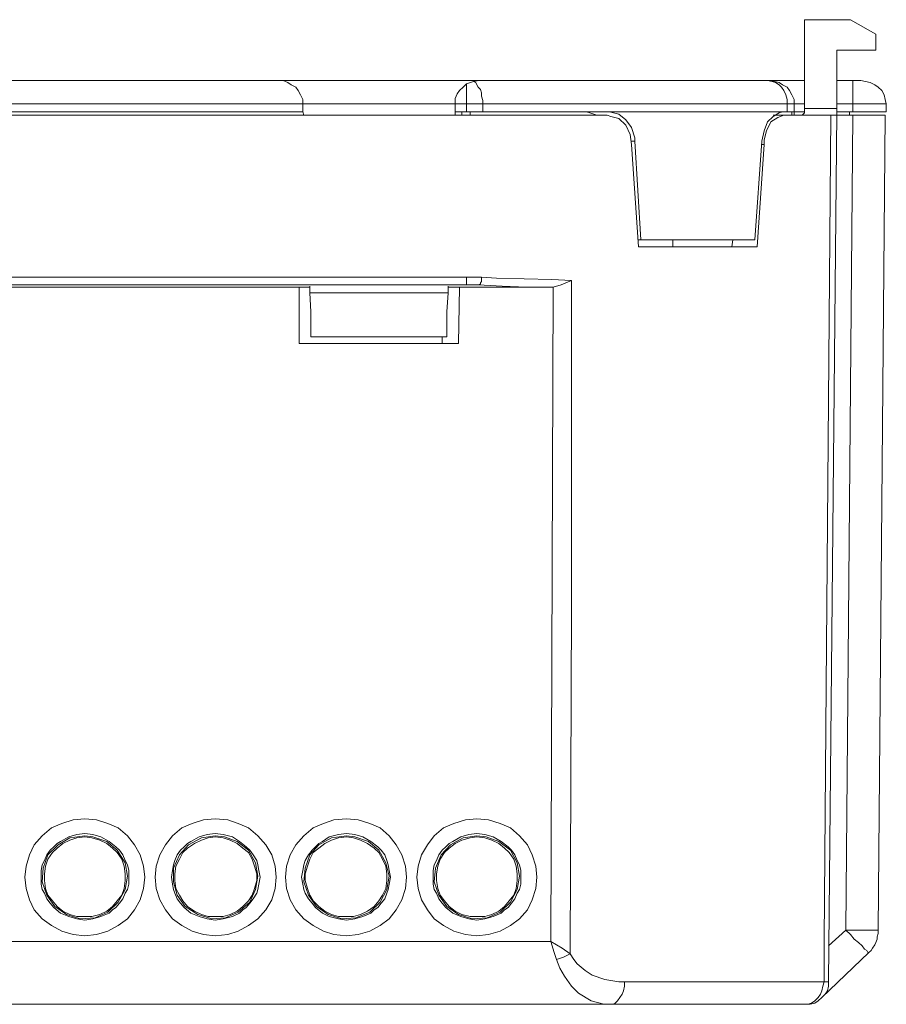
# Model space of a CAD drawing. Units: inches. Extents: x 5.5 to 39, y 9.8 to 24.9.
# Drawn here: x 22.7 to 23, y 16.5 to 16.8 of the extents above; entities that cross this region are included whole.
import ezdxf

# ---------------------------------------------------------------- set-up
doc = ezdxf.new("R2010")
doc.units = ezdxf.units.IN
doc.header["$MEASUREMENT"] = 0
doc.linetypes.add('SLD-Durchgehend', pattern=[0])
doc.layers.add('EBENE_2', color=179, linetype='SLD-Durchgehend')

msp = doc.modelspace()

# ---------------------------------------------------------------- linework, layer by layer
at = {"layer": 'EBENE_2', "color": 7, "lineweight": 18, "true_color": 0xffffff}
for p, q in [((22.95134, 16.80861), (22.95134, 16.78312)), ((22.95134, 16.80861), (22.96459, 16.80861)), ((22.97187, 16.80442), (22.96459, 16.80861)), ((22.97187, 16.7999), (22.97187, 16.80442)), ((22.96061, 16.7999), (22.96061, 16.78312)), ((22.96061, 16.7999), (22.97187, 16.7999)), ((22.65174, 16.79118), (22.80039, 16.79118)), ((22.80039, 16.79118), (22.85799, 16.79118)), ((22.80171, 16.79118), (22.80039, 16.79118)), ((22.80303, 16.79054), (22.80171, 16.79118)), ((22.80403, 16.78989), (22.80303, 16.79054)), ((22.80535, 16.78925), (22.80403, 16.78989)), ((22.85335, 16.78925), (22.85435, 16.79022)), ((22.85435, 16.79022), (22.85633, 16.79086)), ((22.85435, 16.79022), (22.85435, 16.78957)), ((22.85799, 16.79118), (22.85633, 16.79086)), ((22.85633, 16.79086), (22.85699, 16.79054)), ((22.85699, 16.79054), (22.85733, 16.78989)), ((22.85733, 16.78989), (22.85766, 16.78925)), ((22.85799, 16.79118), (22.86759, 16.79118)), ((22.86759, 16.79118), (22.87686, 16.79118)), ((22.87686, 16.79118), (22.8858, 16.79118)), ((22.8858, 16.79118), (22.89473, 16.79118)), ((22.89473, 16.79118), (22.90301, 16.79118)), ((22.90301, 16.79118), (22.91129, 16.79118)), ((22.91129, 16.79118), (22.91923, 16.79118)), ((22.91923, 16.79118), (22.92685, 16.79118)), ((22.92685, 16.79118), (22.93413, 16.79118)), ((22.93413, 16.79118), (22.94075, 16.79118)), ((22.94075, 16.79118), (22.94108, 16.79118)), ((22.94075, 16.79118), (22.94207, 16.79086)), ((22.94108, 16.79118), (22.94141, 16.79118)), ((22.94141, 16.79118), (22.95134, 16.79118)), ((22.94141, 16.79118), (22.94274, 16.79086)), ((22.94207, 16.79086), (22.94307, 16.79054)), ((22.94274, 16.79086), (22.94406, 16.79054)), ((22.94307, 16.79054), (22.94406, 16.78989)), ((22.94406, 16.79054), (22.94505, 16.78989)), ((22.94406, 16.78989), (22.94472, 16.78925)), ((22.94505, 16.78989), (22.94638, 16.78925)), ((22.96061, 16.79118), (22.96525, 16.79118)), ((22.96525, 16.79118), (22.96591, 16.79118)), ((22.96525, 16.79118), (22.96525, 16.79086)), ((22.96525, 16.79086), (22.96525, 16.79054)), ((22.96525, 16.79054), (22.96525, 16.78989)), ((22.96525, 16.78989), (22.96525, 16.78925)), ((22.96591, 16.79118), (22.96624, 16.79118)), ((22.96624, 16.79118), (22.96657, 16.79118)), ((22.96657, 16.79118), (22.9669, 16.79118)), ((22.9669, 16.79118), (22.96723, 16.79118)), ((22.96723, 16.79118), (22.96757, 16.79118)), ((22.96757, 16.79118), (22.96889, 16.79086)), ((22.96889, 16.79086), (22.97021, 16.79054)), ((22.97021, 16.79054), (22.97154, 16.78989)), ((22.97154, 16.78989), (22.97253, 16.78925)), ((22.80601, 16.78828), (22.80535, 16.78925)), ((22.80668, 16.78699), (22.80601, 16.78828)), ((22.80734, 16.7857), (22.80668, 16.78699)), ((22.85104, 16.78602), (22.8517, 16.78731)), ((22.8517, 16.78731), (22.85236, 16.78828)), ((22.85236, 16.78828), (22.85335, 16.78925)), ((22.85435, 16.78957), (22.85435, 16.78892)), ((22.85435, 16.78892), (22.85435, 16.78828)), ((22.85435, 16.78828), (22.85435, 16.78763)), ((22.85435, 16.78763), (22.85435, 16.78699)), ((22.85435, 16.78699), (22.85435, 16.78602)), ((22.85766, 16.78925), (22.85832, 16.7886)), ((22.85832, 16.7886), (22.85865, 16.78763)), ((22.85865, 16.78763), (22.85865, 16.78667)), ((22.94472, 16.78925), (22.94539, 16.78828)), ((22.94539, 16.78828), (22.94605, 16.78699)), ((22.94605, 16.78699), (22.94638, 16.7857)), ((22.94638, 16.78925), (22.94704, 16.78828)), ((22.94704, 16.78828), (22.9477, 16.78699)), ((22.9477, 16.78699), (22.94836, 16.7857)), ((22.96525, 16.78925), (22.96525, 16.78828)), ((22.96525, 16.78828), (22.96525, 16.78699)), ((22.96525, 16.78699), (22.96525, 16.7857)), ((22.97253, 16.78925), (22.97352, 16.78828)), ((22.97352, 16.78828), (22.97419, 16.78699)), ((22.97419, 16.78699), (22.97452, 16.7857)), ((22.80734, 16.78441), (22.64446, 16.78441)), ((22.80734, 16.78441), (22.80734, 16.7857)), ((22.85104, 16.78441), (22.80734, 16.78441)), ((22.80734, 16.78441), (22.80734, 16.78215)), ((22.85104, 16.78441), (22.85104, 16.78602)), ((22.85104, 16.78215), (22.85104, 16.78441)), ((22.85435, 16.78441), (22.85104, 16.78441)), ((22.85435, 16.78602), (22.85435, 16.78538)), ((22.85435, 16.78538), (22.85435, 16.78441)), ((22.856, 16.78441), (22.85435, 16.78441)), ((22.85435, 16.78215), (22.85435, 16.78441)), ((22.85898, 16.78441), (22.856, 16.78441)), ((22.85865, 16.78667), (22.85898, 16.78538)), ((22.85898, 16.78538), (22.85898, 16.78441)), ((22.86825, 16.78441), (22.85898, 16.78441)), ((22.85898, 16.78441), (22.85898, 16.78215)), ((22.87719, 16.78441), (22.86825, 16.78441)), ((22.8858, 16.78441), (22.87719, 16.78441)), ((22.8944, 16.78441), (22.8858, 16.78441)), ((22.90268, 16.78441), (22.8944, 16.78441)), ((22.91063, 16.78441), (22.90268, 16.78441)), ((22.91824, 16.78441), (22.91063, 16.78441)), ((22.92585, 16.78441), (22.91824, 16.78441)), ((22.93314, 16.78441), (22.92585, 16.78441)), ((22.93976, 16.78441), (22.93314, 16.78441)), ((22.94638, 16.78441), (22.93976, 16.78441)), ((22.94638, 16.7857), (22.94638, 16.78441)), ((22.9477, 16.78441), (22.94638, 16.78441)), ((22.94638, 16.78215), (22.94638, 16.78441)), ((22.94836, 16.78441), (22.9477, 16.78441)), ((22.94836, 16.7857), (22.94836, 16.78441)), ((22.95134, 16.78441), (22.94836, 16.78441)), ((22.94836, 16.78441), (22.94836, 16.78215)), ((22.96525, 16.78441), (22.96061, 16.78441)), ((22.96525, 16.7857), (22.96525, 16.78441)), ((22.96723, 16.78441), (22.96525, 16.78441)), ((22.96525, 16.78215), (22.96525, 16.78441)), ((22.96889, 16.78441), (22.96723, 16.78441)), ((22.97055, 16.78441), (22.96889, 16.78441)), ((22.97187, 16.78441), (22.97055, 16.78441)), ((22.97319, 16.78441), (22.97187, 16.78441)), ((22.97386, 16.78441), (22.97319, 16.78441)), ((22.97452, 16.78441), (22.97386, 16.78441)), ((22.97452, 16.7857), (22.97485, 16.78441)), ((22.97485, 16.78441), (22.97452, 16.78441)), ((22.97485, 16.78441), (22.97485, 16.78215)), ((22.64446, 16.78215), (22.80734, 16.78215)), ((22.80767, 16.78118), (22.80734, 16.78215)), ((22.85104, 16.78215), (22.85104, 16.78118)), ((22.85104, 16.78215), (22.85435, 16.78215)), ((22.85302, 16.78118), (22.85302, 16.78215)), ((22.856, 16.78215), (22.85435, 16.78215)), ((22.85534, 16.78215), (22.85534, 16.78118)), ((22.85898, 16.78215), (22.856, 16.78215)), ((22.85898, 16.78215), (22.86362, 16.78215)), ((22.86362, 16.78215), (22.86825, 16.78215)), ((22.86825, 16.78215), (22.87289, 16.78215)), ((22.87289, 16.78215), (22.87752, 16.78215)), ((22.87752, 16.78215), (22.88215, 16.78215)), ((22.88215, 16.78215), (22.88679, 16.78215)), ((22.88679, 16.78215), (22.89109, 16.78215)), ((22.88977, 16.78183), (22.88878, 16.78215)), ((22.89176, 16.78118), (22.88977, 16.78183)), ((22.89109, 16.78215), (22.8954, 16.78215)), ((22.8954, 16.78215), (22.89805, 16.7815)), ((22.90235, 16.78215), (22.8954, 16.78215)), ((22.89805, 16.7815), (22.90003, 16.77989)), ((22.90897, 16.78215), (22.90235, 16.78215)), ((22.91559, 16.78215), (22.90897, 16.78215)), ((22.92188, 16.78215), (22.91559, 16.78215)), ((22.92784, 16.78215), (22.92188, 16.78215)), ((22.9338, 16.78215), (22.92784, 16.78215)), ((22.93943, 16.78215), (22.9338, 16.78215)), ((22.94505, 16.78215), (22.93943, 16.78215)), ((22.94241, 16.78086), (22.94406, 16.78183)), ((22.94406, 16.78183), (22.94505, 16.78215)), ((22.94505, 16.78215), (22.94539, 16.78215)), ((22.94539, 16.78215), (22.94572, 16.78215)), ((22.94572, 16.78215), (22.94605, 16.78215)), ((22.94605, 16.78215), (22.94638, 16.78215)), ((22.94803, 16.78215), (22.94638, 16.78215)), ((22.9477, 16.78118), (22.9477, 16.78215)), ((22.94836, 16.78215), (22.94803, 16.78215)), ((22.94836, 16.78215), (22.95134, 16.78215)), ((22.94836, 16.78215), (22.94836, 16.78118)), ((22.95068, 16.78118), (22.95134, 16.78183)), ((22.95134, 16.78312), (22.96061, 16.78312)), ((22.95134, 16.78279), (22.95134, 16.78312)), ((22.95134, 16.78215), (22.95134, 16.78279)), ((22.95134, 16.78183), (22.95134, 16.78215)), ((22.96061, 16.78183), (22.9583, 16.53236)), ((22.96061, 16.78312), (22.96061, 16.78279)), ((22.96061, 16.78279), (22.96061, 16.78215)), ((22.96061, 16.78215), (22.96061, 16.78183)), ((22.96061, 16.78215), (22.96525, 16.78215)), ((22.96061, 16.78183), (22.96061, 16.7815)), ((22.96061, 16.7815), (22.96061, 16.78118)), ((22.96426, 16.78215), (22.96426, 16.78118)), ((22.96723, 16.78215), (22.96525, 16.78215)), ((22.96889, 16.78215), (22.96723, 16.78215)), ((22.97055, 16.78215), (22.96889, 16.78215)), ((22.97187, 16.78215), (22.97055, 16.78215)), ((22.97319, 16.78215), (22.97187, 16.78215)), ((22.97386, 16.78215), (22.97319, 16.78215)), ((22.97452, 16.78215), (22.97386, 16.78215)), ((22.97485, 16.78215), (22.97452, 16.78215)), ((22.59745, 16.78118), (22.85435, 16.78118)), ((22.85435, 16.78118), (22.85733, 16.78118)), ((22.85733, 16.78118), (22.85898, 16.78118)), ((22.85898, 16.78118), (22.86362, 16.78118)), ((22.86362, 16.78118), (22.86825, 16.78118)), ((22.86825, 16.78118), (22.87255, 16.78118)), ((22.87255, 16.78118), (22.87719, 16.78118)), ((22.87719, 16.78118), (22.88149, 16.78118)), ((22.88149, 16.78118), (22.88613, 16.78118)), ((22.88613, 16.78118), (22.89043, 16.78118)), ((22.89043, 16.78118), (22.89473, 16.78118)), ((22.89573, 16.78086), (22.89473, 16.78118)), ((22.89805, 16.78021), (22.89573, 16.78086)), ((22.90003, 16.77828), (22.89805, 16.78021)), ((22.90003, 16.77989), (22.90169, 16.77763)), ((22.93976, 16.77666), (22.94075, 16.77924)), ((22.94174, 16.77924), (22.94042, 16.77666)), ((22.94075, 16.77924), (22.94241, 16.78086)), ((22.94373, 16.78053), (22.94174, 16.77924)), ((22.94241, 16.78118), (22.94539, 16.78118)), ((22.94539, 16.78118), (22.94373, 16.78053)), ((22.94539, 16.78118), (22.94737, 16.78118)), ((22.94737, 16.78118), (22.94903, 16.78118)), ((22.94903, 16.78118), (22.95068, 16.78118)), ((22.95002, 16.78118), (22.95068, 16.78118)), ((22.95068, 16.78118), (22.95267, 16.78118)), ((22.95267, 16.78118), (22.95432, 16.78118)), ((22.95432, 16.78118), (22.95598, 16.78118)), ((22.95598, 16.78118), (22.95763, 16.78118)), ((22.95763, 16.78118), (22.95896, 16.78118)), ((22.95763, 16.61724), (22.95896, 16.78118)), ((22.95896, 16.78118), (22.96028, 16.78118)), ((22.96061, 16.78118), (22.96028, 16.78118)), ((22.96061, 16.78118), (22.96525, 16.78118)), ((22.96326, 16.54721), (22.96525, 16.78118)), ((22.96525, 16.78118), (22.96723, 16.78118)), ((22.96723, 16.78118), (22.96889, 16.78118)), ((22.96889, 16.78118), (22.97055, 16.78118)), ((22.97055, 16.78118), (22.97187, 16.78118)), ((22.97187, 16.78118), (22.97319, 16.78118)), ((22.97452, 16.78118), (22.97253, 16.54721)), ((22.97319, 16.78118), (22.97386, 16.78118)), ((22.97386, 16.78118), (22.97452, 16.78118)), ((22.90136, 16.77569), (22.90003, 16.77828)), ((22.90169, 16.77279), (22.90136, 16.77569)), ((22.90169, 16.77763), (22.90268, 16.77473)), ((22.9391, 16.77376), (22.93976, 16.77666)), ((22.94042, 16.77666), (22.93976, 16.77408)), ((22.90268, 16.77376), (22.90169, 16.77376)), ((22.90169, 16.77279), (22.90367, 16.74342)), ((22.90268, 16.77473), (22.90268, 16.77376)), ((22.90434, 16.74536), (22.90268, 16.77376)), ((22.93711, 16.74536), (22.9391, 16.77376)), ((22.93777, 16.74342), (22.93976, 16.77279)), ((22.93976, 16.77279), (22.9391, 16.77279)), ((22.93976, 16.77408), (22.93976, 16.77279)), ((22.90434, 16.74536), (22.90367, 16.74536)), ((22.90897, 16.74536), (22.90434, 16.74536)), ((22.91327, 16.74536), (22.90897, 16.74536)), ((22.91725, 16.74536), (22.91327, 16.74536)), ((22.9136, 16.74536), (22.9136, 16.74342)), ((22.92155, 16.74536), (22.91725, 16.74536)), ((22.92552, 16.74536), (22.92155, 16.74536)), ((22.92949, 16.74536), (22.92552, 16.74536)), ((22.93347, 16.74536), (22.92949, 16.74536)), ((22.93049, 16.74342), (22.93082, 16.74536)), ((22.93711, 16.74536), (22.93347, 16.74536)), ((22.90831, 16.74342), (22.90367, 16.74342)), ((22.91261, 16.74342), (22.90831, 16.74342)), ((22.91725, 16.74342), (22.91261, 16.74342)), ((22.92155, 16.74342), (22.91725, 16.74342)), ((22.92585, 16.74342), (22.92155, 16.74342)), ((22.92983, 16.74342), (22.92585, 16.74342)), ((22.9338, 16.74342), (22.92983, 16.74342)), ((22.93777, 16.74342), (22.9338, 16.74342)), ((22.59778, 16.73471), (22.85435, 16.73471)), ((22.85435, 16.73471), (22.85435, 16.73406)), ((22.85435, 16.73471), (22.85733, 16.73471)), ((22.85435, 16.73406), (22.85435, 16.73374)), ((22.85435, 16.73374), (22.85435, 16.73342)), ((22.85435, 16.73342), (22.85435, 16.73309)), ((22.85733, 16.73471), (22.85865, 16.73471)), ((22.85865, 16.73342), (22.85832, 16.73309)), ((22.85865, 16.73471), (22.86295, 16.73439)), ((22.85865, 16.73471), (22.85865, 16.73406)), ((22.85865, 16.73406), (22.85865, 16.73374)), ((22.85865, 16.73374), (22.85865, 16.73342)), ((22.86295, 16.73439), (22.87884, 16.73406)), ((22.87884, 16.73406), (22.88447, 16.73374)), ((22.88447, 16.73374), (22.88149, 16.73245)), ((22.88447, 16.73374), (22.88447, 16.73148)), ((22.85435, 16.73245), (22.59778, 16.73245)), ((22.80634, 16.7318), (22.64578, 16.7318)), ((22.80634, 16.7318), (22.80634, 16.71567)), ((22.80634, 16.7318), (22.80932, 16.7318)), ((22.80932, 16.73019), (22.80932, 16.73213)), ((22.84905, 16.73019), (22.84905, 16.73213)), ((22.84905, 16.7318), (22.85236, 16.7318)), ((22.85203, 16.71567), (22.85236, 16.7318)), ((22.87818, 16.7318), (22.85236, 16.7318)), ((22.85435, 16.73309), (22.85435, 16.73277)), ((22.85435, 16.73277), (22.85435, 16.73245)), ((22.85666, 16.73245), (22.85435, 16.73245)), ((22.85766, 16.73245), (22.85666, 16.73245)), ((22.86461, 16.73213), (22.85766, 16.73245)), ((22.85799, 16.73245), (22.85766, 16.73245)), ((22.85832, 16.73277), (22.85799, 16.73245)), ((22.85832, 16.73309), (22.85832, 16.73277)), ((22.87156, 16.7318), (22.86461, 16.73213)), ((22.87818, 16.7318), (22.87156, 16.7318)), ((22.87918, 16.7318), (22.87818, 16.7318)), ((22.87851, 16.54398), (22.87918, 16.7318)), ((22.88149, 16.73245), (22.87918, 16.7318)), ((22.88447, 16.73148), (22.88447, 16.71341)), ((22.80932, 16.73019), (22.80965, 16.7247)), ((22.84905, 16.73019), (22.80932, 16.73019)), ((22.84905, 16.73019), (22.84872, 16.7247)), ((22.80965, 16.72019), (22.80965, 16.7247)), ((22.84872, 16.7247), (22.84872, 16.72019)), ((22.80965, 16.71889), (22.80965, 16.72019)), ((22.84872, 16.72019), (22.84872, 16.71889)), ((22.80965, 16.71825), (22.80965, 16.71889)), ((22.80965, 16.7176), (22.80965, 16.71825)), ((22.84872, 16.7176), (22.80965, 16.7176)), ((22.84739, 16.71567), (22.84739, 16.7176)), ((22.84872, 16.71889), (22.84872, 16.71825)), ((22.84872, 16.71825), (22.84872, 16.7176)), ((22.80634, 16.71567), (22.85203, 16.71567)), ((22.88447, 16.71341), (22.88447, 16.64015)), ((22.88447, 16.64015), (22.88414, 16.54043)), ((22.95697, 16.5443), (22.95763, 16.61724)), ((22.73517, 16.57658), (22.73815, 16.57787)), ((22.73815, 16.57787), (22.74146, 16.57883)), ((22.74146, 16.57883), (22.74477, 16.57916)), ((22.74477, 16.57916), (22.74808, 16.57883)), ((22.74808, 16.57883), (22.75139, 16.57787)), ((22.75139, 16.57787), (22.75437, 16.57658)), ((22.77258, 16.57658), (22.77556, 16.57787)), ((22.77556, 16.57787), (22.77887, 16.57883)), ((22.77887, 16.57883), (22.78218, 16.57916)), ((22.78218, 16.57916), (22.78582, 16.57883)), ((22.78582, 16.57883), (22.7888, 16.57787)), ((22.7888, 16.57787), (22.79178, 16.57658)), ((22.81032, 16.57658), (22.8133, 16.57787)), ((22.8133, 16.57787), (22.81628, 16.57883)), ((22.81628, 16.57883), (22.81992, 16.57916)), ((22.81992, 16.57916), (22.82323, 16.57883)), ((22.82323, 16.57883), (22.82654, 16.57787)), ((22.82654, 16.57787), (22.82952, 16.57658)), ((22.84773, 16.57658), (22.85071, 16.57787)), ((22.85071, 16.57787), (22.85402, 16.57883)), ((22.85402, 16.57883), (22.85733, 16.57916)), ((22.85733, 16.57916), (22.86064, 16.57883)), ((22.86064, 16.57883), (22.86395, 16.57787)), ((22.86395, 16.57787), (22.86693, 16.57658)), ((22.73252, 16.57432), (22.73517, 16.57658)), ((22.74477, 16.57496), (22.74245, 16.57464)), ((22.74709, 16.57464), (22.74477, 16.57496)), ((22.75437, 16.57658), (22.75702, 16.57432)), ((22.76993, 16.57432), (22.77258, 16.57658)), ((22.78218, 16.57496), (22.77986, 16.57464)), ((22.78449, 16.57464), (22.78218, 16.57496)), ((22.79178, 16.57658), (22.79443, 16.57432)), ((22.80767, 16.57432), (22.81032, 16.57658)), ((22.81992, 16.57496), (22.8176, 16.57464)), ((22.82223, 16.57464), (22.81992, 16.57496)), ((22.82952, 16.57658), (22.83217, 16.57432)), ((22.84508, 16.57432), (22.84773, 16.57658)), ((22.85733, 16.57496), (22.85501, 16.57464)), ((22.85964, 16.57464), (22.85733, 16.57496)), ((22.86693, 16.57658), (22.86957, 16.57432)), ((22.7302, 16.57173), (22.73252, 16.57432)), ((22.73682, 16.57206), (22.73583, 16.57109)), ((22.73782, 16.5727), (22.73682, 16.57206)), ((22.73682, 16.57077), (22.73848, 16.57206)), ((22.73682, 16.57077), (22.73848, 16.57206)), ((22.74047, 16.57367), (22.73715, 16.57173)), ((22.74013, 16.57399), (22.73782, 16.5727)), ((22.73848, 16.57206), (22.74047, 16.57303)), ((22.73848, 16.57206), (22.74047, 16.57303)), ((22.74245, 16.57464), (22.74013, 16.57399)), ((22.74477, 16.57432), (22.74047, 16.57367)), ((22.74047, 16.57303), (22.74245, 16.57367)), ((22.74047, 16.57303), (22.74245, 16.57367)), ((22.74245, 16.57367), (22.74477, 16.57399)), ((22.74245, 16.57367), (22.74477, 16.57399)), ((22.74709, 16.57399), (22.74477, 16.57432)), ((22.74477, 16.57399), (22.74676, 16.57367)), ((22.74477, 16.57399), (22.74676, 16.57367)), ((22.74676, 16.57367), (22.74907, 16.57303)), ((22.74676, 16.57367), (22.74907, 16.57303)), ((22.7494, 16.57399), (22.74709, 16.57464)), ((22.75106, 16.5727), (22.74709, 16.57399)), ((22.74907, 16.57303), (22.75106, 16.57206)), ((22.74907, 16.57303), (22.75106, 16.57206)), ((22.75172, 16.5727), (22.7494, 16.57399)), ((22.75404, 16.57012), (22.75106, 16.5727)), ((22.75106, 16.57206), (22.75271, 16.57077)), ((22.75106, 16.57206), (22.75271, 16.57077)), ((22.75371, 16.57109), (22.75172, 16.5727)), ((22.75702, 16.57432), (22.759, 16.57173)), ((22.76794, 16.57173), (22.76993, 16.57432)), ((22.77423, 16.57206), (22.77324, 16.57109)), ((22.77523, 16.5727), (22.77423, 16.57206)), ((22.77423, 16.57077), (22.77622, 16.57206)), ((22.77423, 16.57077), (22.77622, 16.57206)), ((22.77821, 16.57367), (22.77456, 16.57173)), ((22.77754, 16.57399), (22.77523, 16.5727)), ((22.77622, 16.57206), (22.77821, 16.57303)), ((22.77622, 16.57206), (22.77821, 16.57303)), ((22.77986, 16.57464), (22.77754, 16.57399)), ((22.78218, 16.57432), (22.77821, 16.57367)), ((22.77821, 16.57303), (22.78019, 16.57367)), ((22.77821, 16.57303), (22.78019, 16.57367)), ((22.78019, 16.57367), (22.78218, 16.57399)), ((22.78019, 16.57367), (22.78218, 16.57399)), ((22.78483, 16.57399), (22.78218, 16.57432)), ((22.78218, 16.57399), (22.78449, 16.57367)), ((22.78218, 16.57399), (22.78449, 16.57367)), ((22.78714, 16.57399), (22.78449, 16.57464)), ((22.78449, 16.57367), (22.78648, 16.57303)), ((22.78449, 16.57367), (22.78648, 16.57303)), ((22.78847, 16.5727), (22.78483, 16.57399)), ((22.78648, 16.57303), (22.78847, 16.57206)), ((22.78648, 16.57303), (22.78847, 16.57206)), ((22.78913, 16.5727), (22.78714, 16.57399)), ((22.79178, 16.57012), (22.78847, 16.5727)), ((22.78847, 16.57206), (22.79012, 16.57077)), ((22.78847, 16.57206), (22.79012, 16.57077)), ((22.79112, 16.57109), (22.78913, 16.5727)), ((22.79443, 16.57432), (22.79674, 16.57173)), ((22.80535, 16.57173), (22.80767, 16.57432)), ((22.81197, 16.57206), (22.81098, 16.57109)), ((22.81561, 16.57367), (22.81197, 16.57173)), ((22.81297, 16.5727), (22.81197, 16.57206)), ((22.81197, 16.57077), (22.81363, 16.57206)), ((22.81197, 16.57077), (22.81363, 16.57206)), ((22.81495, 16.57399), (22.81297, 16.5727)), ((22.81363, 16.57206), (22.81561, 16.57303)), ((22.81363, 16.57206), (22.81561, 16.57303)), ((22.8176, 16.57464), (22.81495, 16.57399)), ((22.81992, 16.57432), (22.81561, 16.57367)), ((22.81561, 16.57303), (22.8176, 16.57367)), ((22.81561, 16.57303), (22.8176, 16.57367)), ((22.8176, 16.57367), (22.81992, 16.57399)), ((22.8176, 16.57367), (22.81992, 16.57399)), ((22.82223, 16.57399), (22.81992, 16.57432)), ((22.81992, 16.57399), (22.8219, 16.57367)), ((22.81992, 16.57399), (22.8219, 16.57367)), ((22.8219, 16.57367), (22.82389, 16.57303)), ((22.8219, 16.57367), (22.82389, 16.57303)), ((22.82455, 16.57399), (22.82223, 16.57464)), ((22.82621, 16.5727), (22.82223, 16.57399)), ((22.82389, 16.57303), (22.82588, 16.57206)), ((22.82389, 16.57303), (22.82588, 16.57206)), ((22.82687, 16.5727), (22.82455, 16.57399)), ((22.82588, 16.57206), (22.82786, 16.57077)), ((22.82588, 16.57206), (22.82786, 16.57077)), ((22.82919, 16.57012), (22.82621, 16.5727)), ((22.82886, 16.57109), (22.82687, 16.5727)), ((22.83217, 16.57432), (22.83415, 16.57173)), ((22.84309, 16.57173), (22.84508, 16.57432)), ((22.84938, 16.57206), (22.84839, 16.57109)), ((22.85037, 16.5727), (22.84938, 16.57206)), ((22.84938, 16.57077), (22.85104, 16.57206)), ((22.84938, 16.57077), (22.85104, 16.57206)), ((22.85335, 16.57367), (22.84971, 16.57173)), ((22.85269, 16.57399), (22.85037, 16.5727)), ((22.85104, 16.57206), (22.85302, 16.57303)), ((22.85104, 16.57206), (22.85302, 16.57303)), ((22.85501, 16.57464), (22.85269, 16.57399)), ((22.85302, 16.57303), (22.85534, 16.57367)), ((22.85302, 16.57303), (22.85534, 16.57367)), ((22.85733, 16.57432), (22.85335, 16.57367)), ((22.85534, 16.57367), (22.85733, 16.57399)), ((22.85534, 16.57367), (22.85733, 16.57399)), ((22.85997, 16.57399), (22.85733, 16.57432)), ((22.85733, 16.57399), (22.85964, 16.57367)), ((22.85733, 16.57399), (22.85964, 16.57367)), ((22.86196, 16.57399), (22.85964, 16.57464)), ((22.85964, 16.57367), (22.86163, 16.57303)), ((22.85964, 16.57367), (22.86163, 16.57303)), ((22.86362, 16.5727), (22.85997, 16.57399)), ((22.86163, 16.57303), (22.86362, 16.57206)), ((22.86163, 16.57303), (22.86362, 16.57206)), ((22.86428, 16.5727), (22.86196, 16.57399)), ((22.86693, 16.57012), (22.86362, 16.5727)), ((22.86362, 16.57206), (22.86527, 16.57077)), ((22.86362, 16.57206), (22.86527, 16.57077)), ((22.86626, 16.57109), (22.86428, 16.5727)), ((22.86957, 16.57432), (22.87189, 16.57173)), ((22.72888, 16.56883), (22.7302, 16.57173)), ((22.73484, 16.57012), (22.73384, 16.56883)), ((22.73715, 16.57173), (22.73418, 16.56883)), ((22.73418, 16.56754), (22.7355, 16.56948)), ((22.73418, 16.56754), (22.7355, 16.56948)), ((22.73583, 16.57109), (22.73484, 16.57012)), ((22.7355, 16.56948), (22.73682, 16.57077)), ((22.7355, 16.56948), (22.73682, 16.57077)), ((22.75271, 16.57077), (22.75404, 16.56948)), ((22.75271, 16.57077), (22.75404, 16.56948)), ((22.7547, 16.57012), (22.75371, 16.57109)), ((22.75636, 16.56657), (22.75404, 16.57012)), ((22.75404, 16.56948), (22.75536, 16.56754)), ((22.75404, 16.56948), (22.75536, 16.56754)), ((22.75569, 16.56883), (22.7547, 16.57012)), ((22.759, 16.57173), (22.76066, 16.56883)), ((22.76629, 16.56883), (22.76794, 16.57173)), ((22.77225, 16.57012), (22.77125, 16.56883)), ((22.77456, 16.57173), (22.77192, 16.56883)), ((22.77192, 16.56754), (22.77291, 16.56948)), ((22.77192, 16.56754), (22.77291, 16.56948)), ((22.77324, 16.57109), (22.77225, 16.57012)), ((22.77291, 16.56948), (22.77423, 16.57077)), ((22.77291, 16.56948), (22.77423, 16.57077)), ((22.79012, 16.57077), (22.79178, 16.56948)), ((22.79012, 16.57077), (22.79178, 16.56948)), ((22.79211, 16.57012), (22.79112, 16.57109)), ((22.79376, 16.56657), (22.79178, 16.57012)), ((22.79178, 16.56948), (22.79277, 16.56754)), ((22.79178, 16.56948), (22.79277, 16.56754)), ((22.7931, 16.56883), (22.79211, 16.57012)), ((22.79674, 16.57173), (22.7984, 16.56883)), ((22.8037, 16.56883), (22.80535, 16.57173)), ((22.80999, 16.57012), (22.80899, 16.56883)), ((22.81197, 16.57173), (22.80932, 16.56883)), ((22.80932, 16.56754), (22.81032, 16.56948)), ((22.80932, 16.56754), (22.81032, 16.56948)), ((22.81098, 16.57109), (22.80999, 16.57012)), ((22.81032, 16.56948), (22.81197, 16.57077)), ((22.81032, 16.56948), (22.81197, 16.57077)), ((22.82786, 16.57077), (22.82919, 16.56948)), ((22.82786, 16.57077), (22.82919, 16.56948)), ((22.82985, 16.57012), (22.82886, 16.57109)), ((22.83117, 16.56657), (22.82919, 16.57012)), ((22.82919, 16.56948), (22.83018, 16.56754)), ((22.82919, 16.56948), (22.83018, 16.56754)), ((22.83084, 16.56883), (22.82985, 16.57012)), ((22.83415, 16.57173), (22.83581, 16.56883)), ((22.84144, 16.56883), (22.84309, 16.57173)), ((22.84739, 16.57012), (22.8464, 16.56883)), ((22.84673, 16.56754), (22.84806, 16.56948)), ((22.84673, 16.56754), (22.84806, 16.56948)), ((22.84971, 16.57173), (22.84706, 16.56883)), ((22.84839, 16.57109), (22.84739, 16.57012)), ((22.84806, 16.56948), (22.84938, 16.57077)), ((22.84806, 16.56948), (22.84938, 16.57077)), ((22.86527, 16.57077), (22.8666, 16.56948)), ((22.86527, 16.57077), (22.8666, 16.56948)), ((22.86726, 16.57012), (22.86626, 16.57109)), ((22.8666, 16.56948), (22.86792, 16.56754)), ((22.8666, 16.56948), (22.86792, 16.56754)), ((22.86891, 16.56657), (22.86693, 16.57012)), ((22.86825, 16.56883), (22.86726, 16.57012)), ((22.87189, 16.57173), (22.87322, 16.56883)), ((22.72789, 16.5656), (22.72888, 16.56883)), ((22.73318, 16.56722), (22.73252, 16.56593)), ((22.73418, 16.56883), (22.73285, 16.56496)), ((22.73384, 16.56883), (22.73318, 16.56722)), ((22.73351, 16.5656), (22.73418, 16.56754)), ((22.73351, 16.5656), (22.73418, 16.56754)), ((22.75536, 16.56754), (22.75602, 16.5656)), ((22.75536, 16.56754), (22.75602, 16.5656)), ((22.75636, 16.56722), (22.75569, 16.56883)), ((22.75702, 16.56593), (22.75636, 16.56722)), ((22.75702, 16.5627), (22.75636, 16.56657)), ((22.76066, 16.56883), (22.76165, 16.5656)), ((22.76529, 16.5656), (22.76629, 16.56883)), ((22.77192, 16.56883), (22.77026, 16.56496)), ((22.77059, 16.56722), (22.77026, 16.56593)), ((22.77125, 16.56883), (22.77059, 16.56722)), ((22.77092, 16.5656), (22.77192, 16.56754)), ((22.77092, 16.5656), (22.77192, 16.56754)), ((22.79277, 16.56754), (22.79343, 16.5656)), ((22.79277, 16.56754), (22.79343, 16.5656)), ((22.7941, 16.56722), (22.7931, 16.56883)), ((22.79443, 16.5627), (22.79376, 16.56657)), ((22.79443, 16.56593), (22.7941, 16.56722)), ((22.7984, 16.56883), (22.79939, 16.5656)), ((22.8027, 16.5656), (22.8037, 16.56883)), ((22.808, 16.56722), (22.80767, 16.56593)), ((22.80932, 16.56883), (22.808, 16.56496)), ((22.80899, 16.56883), (22.808, 16.56722)), ((22.80866, 16.5656), (22.80932, 16.56754)), ((22.80866, 16.5656), (22.80932, 16.56754)), ((22.83018, 16.56754), (22.83117, 16.5656)), ((22.83018, 16.56754), (22.83117, 16.5656)), ((22.8315, 16.56722), (22.83084, 16.56883)), ((22.83217, 16.5627), (22.83117, 16.56657)), ((22.83184, 16.56593), (22.8315, 16.56722)), ((22.83581, 16.56883), (22.8368, 16.5656)), ((22.84044, 16.5656), (22.84144, 16.56883)), ((22.84574, 16.56722), (22.84508, 16.56593)), ((22.84706, 16.56883), (22.84541, 16.56496)), ((22.8464, 16.56883), (22.84574, 16.56722)), ((22.84607, 16.5656), (22.84673, 16.56754)), ((22.84607, 16.5656), (22.84673, 16.56754)), ((22.86792, 16.56754), (22.86858, 16.5656)), ((22.86792, 16.56754), (22.86858, 16.5656)), ((22.86891, 16.56722), (22.86825, 16.56883)), ((22.86957, 16.56593), (22.86891, 16.56722)), ((22.86957, 16.5627), (22.86891, 16.56657)), ((22.87322, 16.56883), (22.87421, 16.5656)), ((22.72755, 16.56238), (22.72789, 16.5656)), ((22.73252, 16.56593), (22.73219, 16.56431)), ((22.73219, 16.56431), (22.73219, 16.56238)), ((22.73285, 16.56496), (22.73252, 16.56109)), ((22.73318, 16.56334), (22.73351, 16.5656)), ((22.73318, 16.56334), (22.73351, 16.5656)), ((22.75602, 16.5656), (22.75636, 16.56334)), ((22.75602, 16.5656), (22.75636, 16.56334)), ((22.75735, 16.56431), (22.75702, 16.56593)), ((22.75735, 16.56238), (22.75735, 16.56431)), ((22.76165, 16.5656), (22.76198, 16.56238)), ((22.76496, 16.56238), (22.76529, 16.5656)), ((22.76993, 16.56431), (22.7696, 16.56238)), ((22.77026, 16.56593), (22.76993, 16.56431)), ((22.77026, 16.56496), (22.77026, 16.56109)), ((22.77059, 16.56334), (22.77092, 16.5656)), ((22.77059, 16.56334), (22.77092, 16.5656)), ((22.79343, 16.5656), (22.7941, 16.56334)), ((22.79343, 16.5656), (22.7941, 16.56334)), ((22.79476, 16.56431), (22.79443, 16.56593)), ((22.79509, 16.56238), (22.79476, 16.56431)), ((22.79939, 16.5656), (22.79972, 16.56238)), ((22.80237, 16.56238), (22.8027, 16.5656)), ((22.80734, 16.56431), (22.80701, 16.56238)), ((22.80767, 16.56593), (22.80734, 16.56431)), ((22.808, 16.56496), (22.80767, 16.56109)), ((22.808, 16.56334), (22.80866, 16.5656)), ((22.808, 16.56334), (22.80866, 16.5656)), ((22.83117, 16.5656), (22.8315, 16.56334)), ((22.83117, 16.5656), (22.8315, 16.56334)), ((22.83217, 16.56431), (22.83184, 16.56593)), ((22.8325, 16.56238), (22.83217, 16.56431)), ((22.8368, 16.5656), (22.83713, 16.56238)), ((22.84011, 16.56238), (22.84044, 16.5656)), ((22.84508, 16.56593), (22.84475, 16.56431)), ((22.84475, 16.56431), (22.84475, 16.56238)), ((22.84541, 16.56496), (22.84508, 16.56109)), ((22.84574, 16.56334), (22.84607, 16.5656)), ((22.84574, 16.56334), (22.84607, 16.5656)), ((22.86858, 16.5656), (22.86891, 16.56334)), ((22.86858, 16.5656), (22.86891, 16.56334)), ((22.86991, 16.56431), (22.86957, 16.56593)), ((22.86991, 16.56238), (22.86991, 16.56431)), ((22.87421, 16.5656), (22.87454, 16.56238)), ((22.72789, 16.55915), (22.72755, 16.56238)), ((22.73219, 16.56238), (22.73219, 16.56044)), ((22.73252, 16.56109), (22.73384, 16.55721)), ((22.73318, 16.56141), (22.73318, 16.56334)), ((22.73318, 16.56141), (22.73318, 16.56334)), ((22.73351, 16.55915), (22.73318, 16.56141)), ((22.73351, 16.55915), (22.73318, 16.56141)), ((22.75636, 16.56141), (22.75602, 16.55915)), ((22.75636, 16.56141), (22.75602, 16.55915)), ((22.75636, 16.56334), (22.75636, 16.56141)), ((22.75636, 16.56334), (22.75636, 16.56141)), ((22.75636, 16.55883), (22.75702, 16.5627)), ((22.75735, 16.56044), (22.75735, 16.56238)), ((22.76198, 16.56238), (22.76165, 16.55915)), ((22.76529, 16.55915), (22.76496, 16.56238)), ((22.7696, 16.56238), (22.76993, 16.56044)), ((22.77026, 16.56109), (22.77125, 16.55721)), ((22.77059, 16.56141), (22.77059, 16.56334)), ((22.77059, 16.56141), (22.77059, 16.56334)), ((22.77092, 16.55915), (22.77059, 16.56141)), ((22.77092, 16.55915), (22.77059, 16.56141)), ((22.7941, 16.56141), (22.79343, 16.55915)), ((22.7941, 16.56141), (22.79343, 16.55915)), ((22.79376, 16.55883), (22.79443, 16.5627)), ((22.7941, 16.56334), (22.7941, 16.56141)), ((22.7941, 16.56334), (22.7941, 16.56141)), ((22.79476, 16.56044), (22.79509, 16.56238)), ((22.79972, 16.56238), (22.79939, 16.55915)), ((22.8027, 16.55915), (22.80237, 16.56238)), ((22.80701, 16.56238), (22.80734, 16.56044)), ((22.80767, 16.56109), (22.80899, 16.55721)), ((22.808, 16.56141), (22.808, 16.56334)), ((22.808, 16.56141), (22.808, 16.56334)), ((22.80866, 16.55915), (22.808, 16.56141)), ((22.80866, 16.55915), (22.808, 16.56141)), ((22.8315, 16.56141), (22.83117, 16.55915)), ((22.8315, 16.56141), (22.83117, 16.55915)), ((22.8315, 16.56334), (22.8315, 16.56141)), ((22.8315, 16.56334), (22.8315, 16.56141)), ((22.8315, 16.55883), (22.83217, 16.5627)), ((22.83217, 16.56044), (22.8325, 16.56238)), ((22.83713, 16.56238), (22.8368, 16.55915)), ((22.84044, 16.55915), (22.84011, 16.56238)), ((22.84475, 16.56238), (22.84475, 16.56044)), ((22.84508, 16.56109), (22.8464, 16.55721)), ((22.84574, 16.56141), (22.84574, 16.56334)), ((22.84574, 16.56141), (22.84574, 16.56334)), ((22.84607, 16.55915), (22.84574, 16.56141)), ((22.84607, 16.55915), (22.84574, 16.56141)), ((22.86891, 16.56141), (22.86858, 16.55915)), ((22.86891, 16.56141), (22.86858, 16.55915)), ((22.86891, 16.56334), (22.86891, 16.56141)), ((22.86891, 16.56334), (22.86891, 16.56141)), ((22.86891, 16.55883), (22.86957, 16.5627)), ((22.86991, 16.56044), (22.86991, 16.56238)), ((22.87454, 16.56238), (22.87421, 16.55915)), ((22.72888, 16.55592), (22.72789, 16.55915)), ((22.73219, 16.56044), (22.73252, 16.55883)), ((22.73252, 16.55883), (22.73318, 16.55786)), ((22.73318, 16.55786), (22.73384, 16.55624)), ((22.73418, 16.55721), (22.73351, 16.55915)), ((22.73418, 16.55721), (22.73351, 16.55915)), ((22.75437, 16.55528), (22.75636, 16.55883)), ((22.75602, 16.55915), (22.75536, 16.55721)), ((22.75602, 16.55915), (22.75536, 16.55721)), ((22.75569, 16.55624), (22.75636, 16.55786)), ((22.75636, 16.55786), (22.75702, 16.55883)), ((22.75702, 16.55883), (22.75735, 16.56044)), ((22.76165, 16.55915), (22.76066, 16.55592)), ((22.76629, 16.55592), (22.76529, 16.55915)), ((22.76993, 16.56044), (22.77026, 16.55883)), ((22.77026, 16.55883), (22.77059, 16.55786)), ((22.77059, 16.55786), (22.77125, 16.55624)), ((22.77192, 16.55721), (22.77092, 16.55915)), ((22.77192, 16.55721), (22.77092, 16.55915)), ((22.79211, 16.55528), (22.79376, 16.55883)), ((22.79343, 16.55915), (22.79277, 16.55721)), ((22.79343, 16.55915), (22.79277, 16.55721)), ((22.7931, 16.55624), (22.7941, 16.55786)), ((22.7941, 16.55786), (22.79443, 16.55883)), ((22.79443, 16.55883), (22.79476, 16.56044)), ((22.79939, 16.55915), (22.7984, 16.55592)), ((22.8037, 16.55592), (22.8027, 16.55915)), ((22.80734, 16.56044), (22.80767, 16.55883)), ((22.80767, 16.55883), (22.808, 16.55786)), ((22.808, 16.55786), (22.80899, 16.55624)), ((22.80932, 16.55721), (22.80866, 16.55915)), ((22.80932, 16.55721), (22.80866, 16.55915)), ((22.82952, 16.55528), (22.8315, 16.55883)), ((22.83117, 16.55915), (22.83018, 16.55721)), ((22.83117, 16.55915), (22.83018, 16.55721)), ((22.83084, 16.55624), (22.8315, 16.55786)), ((22.8315, 16.55786), (22.83184, 16.55883)), ((22.83184, 16.55883), (22.83217, 16.56044)), ((22.8368, 16.55915), (22.83581, 16.55592)), ((22.84144, 16.55592), (22.84044, 16.55915)), ((22.84475, 16.56044), (22.84508, 16.55883)), ((22.84508, 16.55883), (22.84574, 16.55786)), ((22.84574, 16.55786), (22.8464, 16.55624)), ((22.84673, 16.55721), (22.84607, 16.55915)), ((22.84673, 16.55721), (22.84607, 16.55915)), ((22.86693, 16.55528), (22.86891, 16.55883)), ((22.86858, 16.55915), (22.86792, 16.55721)), ((22.86858, 16.55915), (22.86792, 16.55721)), ((22.86825, 16.55624), (22.86891, 16.55786)), ((22.86891, 16.55786), (22.86957, 16.55883)), ((22.86957, 16.55883), (22.86991, 16.56044)), ((22.87421, 16.55915), (22.87322, 16.55592)), ((22.7302, 16.55302), (22.72888, 16.55592)), ((22.73384, 16.55721), (22.73616, 16.55399)), ((22.73384, 16.55624), (22.73484, 16.55495)), ((22.7355, 16.5556), (22.73418, 16.55721)), ((22.7355, 16.5556), (22.73418, 16.55721)), ((22.73682, 16.55399), (22.7355, 16.5556)), ((22.73682, 16.55399), (22.7355, 16.5556)), ((22.75139, 16.55237), (22.75437, 16.55528)), ((22.75404, 16.5556), (22.75271, 16.55399)), ((22.75404, 16.5556), (22.75271, 16.55399)), ((22.75536, 16.55721), (22.75404, 16.5556)), ((22.75536, 16.55721), (22.75404, 16.5556)), ((22.7547, 16.55495), (22.75569, 16.55624)), ((22.76066, 16.55592), (22.759, 16.55302)), ((22.76794, 16.55302), (22.76629, 16.55592)), ((22.77125, 16.55721), (22.77357, 16.55399)), ((22.77125, 16.55624), (22.77225, 16.55495)), ((22.77291, 16.5556), (22.77192, 16.55721)), ((22.77291, 16.5556), (22.77192, 16.55721)), ((22.77423, 16.55399), (22.77291, 16.5556)), ((22.77423, 16.55399), (22.77291, 16.5556)), ((22.7888, 16.55237), (22.79211, 16.55528)), ((22.79178, 16.5556), (22.79012, 16.55399)), ((22.79178, 16.5556), (22.79012, 16.55399)), ((22.79277, 16.55721), (22.79178, 16.5556)), ((22.79277, 16.55721), (22.79178, 16.5556)), ((22.79211, 16.55495), (22.7931, 16.55624)), ((22.7984, 16.55592), (22.79674, 16.55302)), ((22.80535, 16.55302), (22.8037, 16.55592)), ((22.80899, 16.55721), (22.81131, 16.55399)), ((22.80899, 16.55624), (22.80999, 16.55495)), ((22.81032, 16.5556), (22.80932, 16.55721)), ((22.81032, 16.5556), (22.80932, 16.55721)), ((22.81197, 16.55399), (22.81032, 16.5556)), ((22.81197, 16.55399), (22.81032, 16.5556)), ((22.82654, 16.55237), (22.82952, 16.55528)), ((22.82919, 16.5556), (22.82786, 16.55399)), ((22.82919, 16.5556), (22.82786, 16.55399)), ((22.83018, 16.55721), (22.82919, 16.5556)), ((22.83018, 16.55721), (22.82919, 16.5556)), ((22.82985, 16.55495), (22.83084, 16.55624)), ((22.83581, 16.55592), (22.83415, 16.55302)), ((22.84309, 16.55302), (22.84144, 16.55592)), ((22.8464, 16.55721), (22.84872, 16.55399)), ((22.8464, 16.55624), (22.84739, 16.55495)), ((22.84806, 16.5556), (22.84673, 16.55721)), ((22.84806, 16.5556), (22.84673, 16.55721)), ((22.84938, 16.55399), (22.84806, 16.5556)), ((22.84938, 16.55399), (22.84806, 16.5556)), ((22.86395, 16.55237), (22.86693, 16.55528)), ((22.8666, 16.5556), (22.86527, 16.55399)), ((22.8666, 16.5556), (22.86527, 16.55399)), ((22.86792, 16.55721), (22.8666, 16.5556)), ((22.86792, 16.55721), (22.8666, 16.5556)), ((22.86726, 16.55495), (22.86825, 16.55624)), ((22.87322, 16.55592), (22.87189, 16.55302)), ((22.73252, 16.55044), (22.7302, 16.55302)), ((22.73484, 16.55495), (22.73583, 16.55366)), ((22.73583, 16.55366), (22.73782, 16.55205)), ((22.73616, 16.55399), (22.73947, 16.55173)), ((22.73848, 16.55269), (22.73682, 16.55399)), ((22.73848, 16.55269), (22.73682, 16.55399)), ((22.74047, 16.55173), (22.73848, 16.55269)), ((22.74047, 16.55173), (22.73848, 16.55269)), ((22.74775, 16.55076), (22.75139, 16.55237)), ((22.75106, 16.55269), (22.74907, 16.55173)), ((22.75106, 16.55269), (22.74907, 16.55173)), ((22.75271, 16.55399), (22.75106, 16.55269)), ((22.75271, 16.55399), (22.75106, 16.55269)), ((22.75172, 16.55205), (22.75271, 16.55302)), ((22.75271, 16.55302), (22.75371, 16.55366)), ((22.75371, 16.55366), (22.7547, 16.55495)), ((22.759, 16.55302), (22.75702, 16.55044)), ((22.76993, 16.55044), (22.76794, 16.55302)), ((22.77225, 16.55495), (22.77324, 16.55366)), ((22.77324, 16.55366), (22.77523, 16.55205)), ((22.77357, 16.55399), (22.77721, 16.55173)), ((22.77622, 16.55269), (22.77423, 16.55399)), ((22.77622, 16.55269), (22.77423, 16.55399)), ((22.77821, 16.55173), (22.77622, 16.55269)), ((22.77821, 16.55173), (22.77622, 16.55269)), ((22.78516, 16.55076), (22.7888, 16.55237)), ((22.78847, 16.55269), (22.78648, 16.55173)), ((22.78847, 16.55269), (22.78648, 16.55173)), ((22.79012, 16.55399), (22.78847, 16.55269)), ((22.79012, 16.55399), (22.78847, 16.55269)), ((22.78913, 16.55205), (22.79012, 16.55302)), ((22.79012, 16.55302), (22.79112, 16.55366)), ((22.79112, 16.55366), (22.79211, 16.55495)), ((22.79674, 16.55302), (22.79443, 16.55044)), ((22.80767, 16.55044), (22.80535, 16.55302)), ((22.80999, 16.55495), (22.81098, 16.55366)), ((22.81098, 16.55366), (22.81297, 16.55205)), ((22.81131, 16.55399), (22.81462, 16.55173)), ((22.81363, 16.55269), (22.81197, 16.55399)), ((22.81363, 16.55269), (22.81197, 16.55399)), ((22.81561, 16.55173), (22.81363, 16.55269)), ((22.81561, 16.55173), (22.81363, 16.55269)), ((22.82257, 16.55076), (22.82654, 16.55237)), ((22.82588, 16.55269), (22.82389, 16.55173)), ((22.82588, 16.55269), (22.82389, 16.55173)), ((22.82786, 16.55399), (22.82588, 16.55269)), ((22.82786, 16.55399), (22.82588, 16.55269)), ((22.82687, 16.55205), (22.82786, 16.55302)), ((22.82786, 16.55302), (22.82886, 16.55366)), ((22.82886, 16.55366), (22.82985, 16.55495)), ((22.83415, 16.55302), (22.83217, 16.55044)), ((22.84508, 16.55044), (22.84309, 16.55302)), ((22.84739, 16.55495), (22.84839, 16.55366)), ((22.84839, 16.55366), (22.85037, 16.55205)), ((22.84872, 16.55399), (22.85203, 16.55173)), ((22.85104, 16.55269), (22.84938, 16.55399)), ((22.85104, 16.55269), (22.84938, 16.55399)), ((22.85302, 16.55173), (22.85104, 16.55269)), ((22.85302, 16.55173), (22.85104, 16.55269)), ((22.86031, 16.55076), (22.86395, 16.55237)), ((22.86362, 16.55269), (22.86163, 16.55173)), ((22.86362, 16.55269), (22.86163, 16.55173)), ((22.86527, 16.55399), (22.86362, 16.55269)), ((22.86527, 16.55399), (22.86362, 16.55269)), ((22.86428, 16.55205), (22.86527, 16.55302)), ((22.86527, 16.55302), (22.86626, 16.55366)), ((22.86626, 16.55366), (22.86726, 16.55495)), ((22.87189, 16.55302), (22.86957, 16.55044)), ((22.73517, 16.5485), (22.73252, 16.55044)), ((22.73782, 16.55205), (22.74013, 16.55108)), ((22.73947, 16.55173), (22.74344, 16.55044)), ((22.74013, 16.55108), (22.74245, 16.55044)), ((22.74245, 16.55108), (22.74047, 16.55173)), ((22.74245, 16.55108), (22.74047, 16.55173)), ((22.74477, 16.55108), (22.74245, 16.55108)), ((22.74477, 16.55108), (22.74245, 16.55108)), ((22.74245, 16.55044), (22.74477, 16.55011)), ((22.74344, 16.55044), (22.74775, 16.55076)), ((22.74676, 16.55108), (22.74477, 16.55108)), ((22.74676, 16.55108), (22.74477, 16.55108)), ((22.74477, 16.55011), (22.74709, 16.55044)), ((22.74907, 16.55173), (22.74676, 16.55108)), ((22.74907, 16.55173), (22.74676, 16.55108)), ((22.74709, 16.55044), (22.7494, 16.55108)), ((22.7494, 16.55108), (22.75172, 16.55205)), ((22.75702, 16.55044), (22.75437, 16.5485)), ((22.77258, 16.5485), (22.76993, 16.55044)), ((22.77523, 16.55205), (22.77754, 16.55108)), ((22.77721, 16.55173), (22.78118, 16.55044)), ((22.77754, 16.55108), (22.77986, 16.55044)), ((22.78019, 16.55108), (22.77821, 16.55173)), ((22.78019, 16.55108), (22.77821, 16.55173)), ((22.77986, 16.55044), (22.78218, 16.55011)), ((22.78218, 16.55108), (22.78019, 16.55108)), ((22.78218, 16.55108), (22.78019, 16.55108)), ((22.78118, 16.55044), (22.78516, 16.55076)), ((22.78449, 16.55108), (22.78218, 16.55108)), ((22.78449, 16.55108), (22.78218, 16.55108)), ((22.78218, 16.55011), (22.78449, 16.55044)), ((22.78648, 16.55173), (22.78449, 16.55108)), ((22.78648, 16.55173), (22.78449, 16.55108)), ((22.78449, 16.55044), (22.78714, 16.55108)), ((22.78714, 16.55108), (22.78913, 16.55205)), ((22.79443, 16.55044), (22.79178, 16.5485)), ((22.81032, 16.5485), (22.80767, 16.55044)), ((22.81297, 16.55205), (22.81495, 16.55108)), ((22.81462, 16.55173), (22.81859, 16.55044)), ((22.81495, 16.55108), (22.8176, 16.55044)), ((22.8176, 16.55108), (22.81561, 16.55173)), ((22.8176, 16.55108), (22.81561, 16.55173)), ((22.81992, 16.55108), (22.8176, 16.55108)), ((22.81992, 16.55108), (22.8176, 16.55108)), ((22.8176, 16.55044), (22.81992, 16.55011)), ((22.81859, 16.55044), (22.82257, 16.55076)), ((22.8219, 16.55108), (22.81992, 16.55108)), ((22.8219, 16.55108), (22.81992, 16.55108)), ((22.81992, 16.55011), (22.82223, 16.55044)), ((22.82389, 16.55173), (22.8219, 16.55108)), ((22.82389, 16.55173), (22.8219, 16.55108)), ((22.82223, 16.55044), (22.82455, 16.55108)), ((22.82455, 16.55108), (22.82687, 16.55205)), ((22.83217, 16.55044), (22.82952, 16.5485)), ((22.84773, 16.5485), (22.84508, 16.55044)), ((22.85037, 16.55205), (22.85269, 16.55108)), ((22.85203, 16.55173), (22.856, 16.55044)), ((22.85269, 16.55108), (22.85501, 16.55044)), ((22.85534, 16.55108), (22.85302, 16.55173)), ((22.85534, 16.55108), (22.85302, 16.55173)), ((22.85501, 16.55044), (22.85733, 16.55011)), ((22.85733, 16.55108), (22.85534, 16.55108)), ((22.85733, 16.55108), (22.85534, 16.55108)), ((22.856, 16.55044), (22.86031, 16.55076)), ((22.85964, 16.55108), (22.85733, 16.55108)), ((22.85964, 16.55108), (22.85733, 16.55108)), ((22.85733, 16.55011), (22.85964, 16.55044)), ((22.86163, 16.55173), (22.85964, 16.55108)), ((22.86163, 16.55173), (22.85964, 16.55108)), ((22.85964, 16.55044), (22.86196, 16.55108)), ((22.86196, 16.55108), (22.86428, 16.55205)), ((22.86957, 16.55044), (22.86693, 16.5485)), ((22.73815, 16.54689), (22.73517, 16.5485)), ((22.74146, 16.54592), (22.73815, 16.54689)), ((22.75139, 16.54689), (22.74808, 16.54592)), ((22.75437, 16.5485), (22.75139, 16.54689)), ((22.77556, 16.54689), (22.77258, 16.5485)), ((22.77887, 16.54592), (22.77556, 16.54689)), ((22.7888, 16.54689), (22.78582, 16.54592)), ((22.79178, 16.5485), (22.7888, 16.54689)), ((22.8133, 16.54689), (22.81032, 16.5485)), ((22.81628, 16.54592), (22.8133, 16.54689)), ((22.82654, 16.54689), (22.82323, 16.54592)), ((22.82952, 16.5485), (22.82654, 16.54689)), ((22.85071, 16.54689), (22.84773, 16.5485)), ((22.85402, 16.54592), (22.85071, 16.54689)), ((22.86395, 16.54689), (22.86064, 16.54592)), ((22.86693, 16.5485), (22.86395, 16.54689)), ((22.9583, 16.54269), (22.96326, 16.54721)), ((22.96459, 16.54592), (22.96326, 16.54721)), ((22.96492, 16.54721), (22.96326, 16.54721)), ((22.9669, 16.54721), (22.96492, 16.54721)), ((22.96823, 16.54721), (22.9669, 16.54721)), ((22.96988, 16.54721), (22.96823, 16.54721)), ((22.97088, 16.54721), (22.96988, 16.54721)), ((22.97187, 16.54721), (22.97088, 16.54721)), ((22.97253, 16.54721), (22.97187, 16.54721)), ((22.97253, 16.54721), (22.97253, 16.54624)), ((22.57328, 16.54398), (22.87851, 16.54398)), ((22.74477, 16.54559), (22.74146, 16.54592)), ((22.74808, 16.54592), (22.74477, 16.54559)), ((22.78218, 16.54559), (22.77887, 16.54592)), ((22.78582, 16.54592), (22.78218, 16.54559)), ((22.81992, 16.54559), (22.81628, 16.54592)), ((22.82323, 16.54592), (22.81992, 16.54559)), ((22.85733, 16.54559), (22.85402, 16.54592)), ((22.86064, 16.54592), (22.85733, 16.54559)), ((22.87951, 16.54075), (22.87851, 16.54398)), ((22.87851, 16.54398), (22.88182, 16.54204)), ((22.95697, 16.53236), (22.95697, 16.5443)), ((22.96558, 16.54463), (22.96459, 16.54592)), ((22.9669, 16.54366), (22.96558, 16.54463)), ((22.9722, 16.54463), (22.97187, 16.54366)), ((22.97253, 16.54624), (22.9722, 16.54527)), ((22.9722, 16.54527), (22.9722, 16.54463)), ((22.88182, 16.54204), (22.88414, 16.54043)), ((22.9679, 16.54269), (22.9669, 16.54366)), ((22.96856, 16.54172), (22.9679, 16.54269)), ((22.96922, 16.5414), (22.96856, 16.54172)), ((22.96955, 16.54075), (22.96922, 16.5414)), ((22.97055, 16.5414), (22.96988, 16.54075)), ((22.97088, 16.54204), (22.97055, 16.5414)), ((22.97154, 16.54301), (22.97088, 16.54204)), ((22.97187, 16.54366), (22.97154, 16.54301)), ((22.88017, 16.53882), (22.87951, 16.54075)), ((22.88017, 16.53882), (22.88215, 16.53946)), ((22.88116, 16.53624), (22.88017, 16.53882)), ((22.88215, 16.53946), (22.88414, 16.54043)), ((22.88414, 16.54043), (22.88513, 16.53882)), ((22.88513, 16.53882), (22.88613, 16.53753)), ((22.96988, 16.54075), (22.95631, 16.52785)), ((22.96988, 16.54075), (22.96955, 16.54075)), ((22.88249, 16.53398), (22.88116, 16.53624)), ((22.88613, 16.53753), (22.88844, 16.53559)), ((22.88844, 16.53559), (22.89043, 16.5343)), ((22.88447, 16.53107), (22.88249, 16.53398)), ((22.89043, 16.5343), (22.89407, 16.53301)), ((22.89407, 16.53301), (22.89805, 16.53236)), ((22.88646, 16.52914), (22.88447, 16.53107)), ((22.89805, 16.53236), (22.8997, 16.53236)), ((22.89904, 16.52881), (22.89937, 16.52978)), ((22.89937, 16.52978), (22.8997, 16.53107)), ((22.8997, 16.53107), (22.8997, 16.53236)), ((22.8997, 16.53236), (22.90798, 16.53236)), ((22.90798, 16.53236), (22.91592, 16.53236)), ((22.91592, 16.53236), (22.92354, 16.53236)), ((22.92354, 16.53236), (22.93082, 16.53236)), ((22.93082, 16.53236), (22.93777, 16.53236)), ((22.93777, 16.53236), (22.94439, 16.53236)), ((22.94439, 16.53236), (22.95068, 16.53236)), ((22.95068, 16.53236), (22.95697, 16.53236)), ((22.95598, 16.52881), (22.95631, 16.52978)), ((22.95631, 16.52978), (22.95664, 16.53107)), ((22.95664, 16.53107), (22.95697, 16.53236)), ((22.95697, 16.53236), (22.95797, 16.53236)), ((22.9573, 16.52881), (22.95797, 16.52978)), ((22.95797, 16.53236), (22.9583, 16.53236)), ((22.95797, 16.52978), (22.9583, 16.53107)), ((22.9583, 16.53107), (22.9583, 16.53236)), ((22.8901, 16.52688), (22.88646, 16.52914)), ((22.89374, 16.52591), (22.8901, 16.52688)), ((22.89705, 16.52623), (22.89771, 16.52688)), ((22.89771, 16.52688), (22.89838, 16.52785)), ((22.89838, 16.52785), (22.89904, 16.52881)), ((22.95333, 16.52623), (22.95432, 16.52688)), ((22.95432, 16.52688), (22.95532, 16.52785)), ((22.95432, 16.52623), (22.95532, 16.52688)), ((22.95532, 16.52785), (22.95598, 16.52881)), ((22.95532, 16.52688), (22.95631, 16.52785)), ((22.95631, 16.52785), (22.9573, 16.52881)), ((22.8954, 16.52591), (22.5564, 16.52591)), ((22.8954, 16.52591), (22.89374, 16.52591)), ((22.90367, 16.52591), (22.8954, 16.52591)), ((22.8954, 16.52591), (22.89639, 16.52591)), ((22.89639, 16.52591), (22.89705, 16.52623)), ((22.91129, 16.52591), (22.90367, 16.52591)), ((22.91857, 16.52591), (22.91129, 16.52591)), ((22.92585, 16.52591), (22.91857, 16.52591)), ((22.93281, 16.52591), (22.92585, 16.52591)), ((22.9391, 16.52591), (22.93281, 16.52591)), ((22.94539, 16.52591), (22.9391, 16.52591)), ((22.95134, 16.52591), (22.94539, 16.52591)), ((22.95168, 16.52591), (22.95134, 16.52591)), ((22.95134, 16.52591), (22.95234, 16.52591)), ((22.95168, 16.52591), (22.953, 16.52591)), ((22.95234, 16.52591), (22.95333, 16.52623)), ((22.953, 16.52591), (22.95432, 16.52623))]:
    msp.add_line(p, q, dxfattribs=at)

doc.saveas('drawing.dxf')
